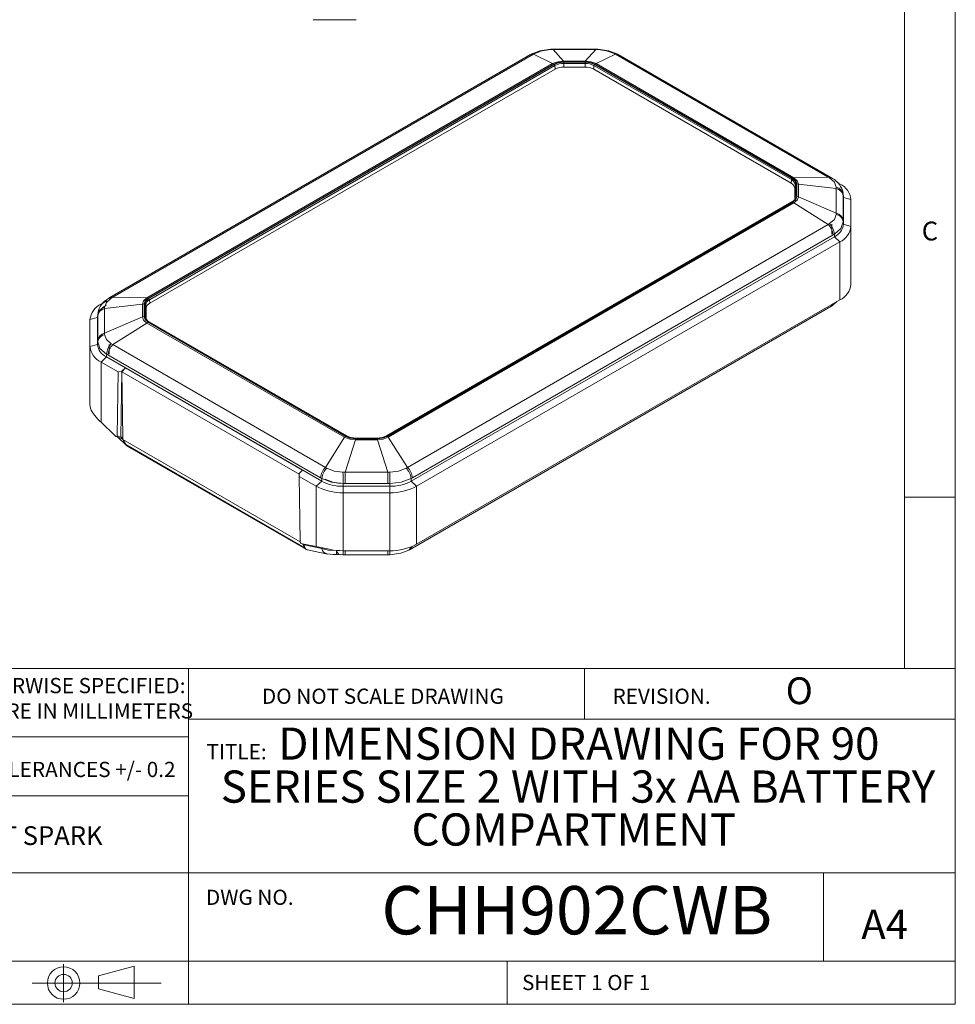
# Model space of a CAD drawing. Units: millimetres. Extents: x 5 to 292, y 5 to 205.
# Drawn here: x 200 to 292, y 5 to 102 of the extents above; entities that cross this region are included whole.
import ezdxf

# ---------------------------------------------------------------- set-up
doc = ezdxf.new("R2010")
doc.units = ezdxf.units.MM
doc.linetypes.add('CENTERX2', pattern=[20.32, 12.7, -2.54, 2.54, -2.54])
doc.styles.add('SLDTEXTSTYLE0', font='TXT', dxfattribs={"width": 0.75})
doc.styles.add('SLDTEXTSTYLE1', font='TXT', dxfattribs={"width": 0.6875})

# ---------------------------------------------------------------- blocks, each defined once
blk = doc.blocks.new('SW_NOTE_0')
at = {"color": 0, "linetype": 'Continuous', "lineweight": 0, "char_height": 1.5, "attachment_point": 2, "style": 'SLDTEXTSTYLE0'}
for s, insert in [('UNLESS OTHERWISE SPECIFIED:', (14.18, 1.934)), ('DIMENSIONS ARE IN MILLIMETERS', (14.044, -0.566))]:
    blk.add_mtext(s, dxfattribs=dict(at, insert=insert))
blk = doc.blocks.new('SW_NOTE_1')
at = {"color": 0, "linetype": 'Continuous', "lineweight": 0, "char_height": 3.175, "attachment_point": 2, "style": 'SLDTEXTSTYLE0'}
for s, insert in [('DIMENSION DRAWING FOR 90', (29.865, 4.093)), ('SERIES SIZE 2 WITH 3x AA BATTERY', (29.773, -0.141)), ('COMPARTMENT', (29.368, -4.374))]:
    blk.add_mtext(s, dxfattribs=dict(at, insert=insert))

msp = doc.modelspace()

# ---------------------------------------------------------------- linework, layer by layer
at = {"color": 7, "linetype": 'Continuous', "lineweight": 0}
for p, q in [((292, 77.25), (292, 205)), ((287, 60.25), (287, 200)), ((292, 5), (292, 77.25)), ((287, 60.25), (287, 55)), ((287, 55), (292, 55)), ((287, 55), (287, 38.08527569)), ((292, 38.08527569), (138.67271923, 38.08527569)), ((216.37551196, 38.08527569), (216.37551196, 5)), ((255.43260848, 33.12221428), (255.43260848, 38.08527569)), ((292, 33.12221428), (216.37551196, 33.12221428)), ((184.12799533, 31.37320919), (216.37551196, 31.37320919)), ((216.37551196, 25.54740133), (184.12799533, 25.54740133)), ((159.4, 17.9475074), (292, 17.9475074)), ((279, 9.25), (279, 17.9475074)), ((138.67271923, 9.25), (292, 9.25)), ((211.04590689, 8.76964156), (207.50140719, 7.81989573)), ((211.04590689, 8.76964156), (211.04590689, 5.56192667)), ((247.8, 5), (247.8, 9.25)), ((207.50140719, 6.5116725), (207.50140719, 7.81989573)), ((211.04590689, 5.56192667), (207.50140719, 6.5116725)), ((5, 5), (292, 5))]:
    msp.add_line(p, q, dxfattribs=at)
at = {"color": 7, "linetype": 'Continuous', "lineweight": 15}
for p, q in [((228.68716418, 102.05452678), (232.91254313, 102.05452678)), ((252.33238122, 99.10832588), (252.12889996, 99.10441874)), ((252.33238122, 99.14952486), (252.13256465, 99.14752785)), ((256.55776017, 99.1501637), (252.33238122, 99.1501637)), ((252.33238122, 99.10832588), (253.37311883, 97.98259797)), ((256.55776017, 99.10832588), (252.33238122, 99.10832588)), ((256.55776017, 99.10832588), (255.51702255, 97.98259797)), ((256.75757673, 99.14752785), (256.55776017, 99.14952486)), ((256.76124143, 99.10441874), (256.55776017, 99.10832588)), ((250.12339779, 98.60835839), (208.64429316, 74.66298098)), ((250.39510261, 98.64508305), (208.92024146, 74.70215535)), ((250.26623604, 98.68813769), (250.1207354, 98.60617259)), ((250.54327721, 98.72526399), (250.39510261, 98.64508305)), ((250.39510261, 98.64508305), (252.29455451, 97.72469124)), ((258.49503877, 98.64508305), (256.59558687, 97.72469124)), ((258.49503877, 98.64508305), (258.34686417, 98.72526399)), ((279.46380327, 86.54007297), (258.49503877, 98.64508305)), ((258.76940599, 98.60617259), (258.62390534, 98.68813769)), ((279.74028884, 86.50058844), (258.76728087, 98.60804823)), ((252.29455451, 97.72469124), (212.29151861, 74.63143017)), ((212.40445069, 74.58762385), (252.40748659, 97.68088492)), ((252.4469424, 97.64039206), (212.47459398, 74.5648465)), ((252.51730215, 97.52624504), (212.54495374, 74.45069948)), ((212.57394161, 74.09922393), (252.54629002, 97.17476949)), ((252.40748659, 97.68088492), (252.29455451, 97.72469124)), ((252.54629002, 97.17476949), (252.51730215, 97.52624504)), ((255.51702255, 97.98259797), (253.37311883, 97.98259797)), ((253.37311883, 97.98259797), (253.37311883, 97.91178729)), ((253.37311883, 97.91178729), (255.51702255, 97.91178729)), ((255.49532322, 97.86704849), (253.39481816, 97.86704849)), ((253.39481816, 97.86704849), (253.39481816, 97.73607702)), ((255.49532322, 97.73607702), (253.39481816, 97.73607702)), ((253.39481816, 97.73607702), (253.39481816, 97.37766988)), ((253.39481816, 97.37766988), (255.49532322, 97.37766988)), ((255.49532322, 97.86704849), (255.49532322, 97.73607702)), ((255.49532322, 97.37766988), (255.49532322, 97.73607702)), ((255.51702255, 97.91178729), (255.51702255, 97.98259797)), ((256.37283923, 97.52624504), (256.34385136, 97.17476949)), ((256.34385136, 97.17476949), (275.81010312, 85.93714155)), ((275.83909099, 86.2886171), (256.37283923, 97.52624504)), ((275.90945075, 86.40276412), (256.44319898, 97.64039206)), ((256.59558687, 97.72469124), (256.48265479, 97.68088492)), ((256.48265479, 97.68088492), (275.97959404, 86.42554147)), ((276.09252612, 86.46934779), (256.59558687, 97.72469124)), ((275.97959404, 86.42554147), (276.09252612, 86.46934779)), ((279.46380327, 86.54007297), (276.09252612, 86.46934779)), ((279.60339462, 86.45413016), (279.46380327, 86.54007297)), ((279.8832187, 86.41543913), (279.73816162, 86.50116761)), ((275.81010312, 85.93714155), (275.83909099, 86.2886171)), ((276.20257002, 85.78203789), (276.16157499, 85.44729668)), ((276.16157499, 85.44729668), (276.16157499, 84.23470092)), ((276.20257002, 84.56944213), (276.20257002, 85.78203789)), ((276.30207374, 84.64297133), (276.30207374, 85.85556709)), ((276.37957201, 85.86809384), (276.37957201, 84.63044457)), ((276.53928209, 85.84670586), (276.37957201, 85.86809384)), ((276.53928209, 84.60905658), (276.53928209, 85.84670586)), ((280.26625034, 85.42170583), (276.53928209, 85.84670586)), ((280.26625034, 85.42170583), (280.26018107, 85.53876963)), ((280.26625034, 82.98244649), (280.26625034, 85.42170583)), ((280.61322542, 85.85820626), (280.31344665, 86.03126486)), ((276.20257002, 84.56944213), (276.19946466, 84.51879244)), ((276.37957201, 84.63044457), (276.53928209, 84.60905658)), ((280.26625034, 82.98244649), (276.53928209, 84.60905658)), ((280.95970001, 84.59279691), (280.9424121, 84.87494622)), ((280.94569603, 84.79089261), (280.94558251, 84.6887171)), ((280.94558251, 82.24945775), (280.94558251, 84.6887171)), ((280.96157499, 84.53157626), (280.94569603, 84.79089261)), ((280.96157499, 84.53157626), (280.95970001, 84.59279692)), ((280.96157499, 81.8842581), (280.96157499, 84.53157626)), ((281.71157499, 84.32744105), (280.96157499, 84.53157626)), ((275.85945481, 84.1007251), (235.88710639, 61.02517954)), ((235.93710233, 61.02022873), (275.90945075, 84.0957743)), ((275.97959404, 84.07299695), (235.97655813, 60.97973587)), ((236.08949022, 60.89315358), (276.09252612, 83.98641465)), ((276.09252612, 83.98641465), (275.97959404, 84.07299695)), ((279.46380327, 81.86407935), (276.09252612, 83.98641465)), ((281.71157499, 84.32744105), (281.71157499, 81.68012289)), ((280.26018107, 82.86457583), (280.26625034, 82.98244649)), ((237.98894212, 57.92115165), (279.46380327, 81.86407935)), ((279.46380327, 81.86407935), (279.60339462, 81.9492153)), ((279.81157499, 80.9135389), (279.81157499, 81.8842581)), ((280.94558251, 82.24945775), (280.94569603, 82.14357444)), ((280.96157499, 81.8842581), (280.94569603, 82.14357444)), ((281.71157499, 81.68012289), (280.96157499, 81.8842581)), ((281.71157499, 75.96433721), (281.71157499, 81.68012289)), ((280.08289533, 80.65964593), (238.3531876, 56.56959843)), ((238.4693025, 56.91085677), (279.94416365, 80.85378447)), ((280.07166721, 80.92544413), (279.94416365, 80.85378447)), ((280.08289533, 80.65964593), (280.07166721, 80.92544413)), ((280.61322542, 80.14935768), (280.08289533, 80.65964593)), ((280.61322542, 80.14935768), (238.88351769, 56.05931018)), ((280.61322542, 74.433572), (280.61322542, 80.14935768)), ((207.77081931, 74.02028864), (208.34786913, 74.35341241)), ((208.11779439, 73.58378821), (211.84476264, 74.00878824)), ((208.64588311, 74.66324999), (208.50082603, 74.57752151)), ((208.92024146, 74.70215535), (208.78065011, 74.61621254)), ((212.29151861, 74.63143017), (208.92024146, 74.70215535)), ((212.00447272, 74.03017622), (211.84476264, 74.00878824)), ((211.84476264, 74.00878824), (211.84476264, 72.77113896)), ((212.00447272, 72.79252695), (212.00447272, 74.03017622)), ((212.08197099, 74.01764947), (212.08197099, 72.8050537)), ((212.18147471, 73.94412027), (212.18147471, 72.73152451)), ((212.22246974, 73.60937906), (212.18147471, 73.94412027)), ((212.29151861, 74.63143017), (212.40445069, 74.58762385)), ((212.54495374, 74.45069948), (212.57394161, 74.09922393)), ((238.26118421, 49.84581241), (279.74028884, 73.79118982)), ((238.88351769, 50.3435245), (280.61322542, 74.433572)), ((279.73816162, 73.79061066), (279.8832187, 73.87633914)), ((279.88321737, 73.87633881), (280.31344665, 74.26051341)), ((207.42246974, 72.69365864), (207.4383487, 72.95297498)), ((207.44163263, 73.0370286), (207.42434472, 72.75487929)), ((207.43846222, 72.85079947), (207.4383487, 72.95297498)), ((207.43846222, 72.85079947), (207.43846222, 70.41154013)), ((208.12386366, 73.70085201), (208.11779439, 73.58378821)), ((208.11779439, 73.58378821), (208.11779439, 71.14452887)), ((211.84476264, 72.77113896), (212.00447272, 72.79252695)), ((212.22246974, 72.54890742), (212.22246974, 73.60937906)), ((206.67246974, 72.48952343), (207.42246974, 72.69365864)), ((206.67246974, 69.84220527), (206.67246974, 72.48952343)), ((207.42246974, 72.69365864), (207.42434472, 72.75487929)), ((207.42246974, 72.69365864), (207.42246974, 70.04634048)), ((208.11779439, 71.14452887), (211.84476264, 72.77113896)), ((208.92024146, 70.02616173), (212.29151861, 72.14849703)), ((212.40445069, 72.23507932), (212.29151861, 72.14849703)), ((212.29151861, 72.14849703), (231.78845785, 60.89315358)), ((231.90138994, 60.97973587), (212.40445069, 72.23507932)), ((212.47459398, 72.25785667), (231.94084575, 61.02022873)), ((231.99084168, 61.02517954), (212.52458992, 72.26280748)), ((208.11779439, 71.14452887), (208.12386366, 71.0266582)), ((206.67246974, 69.84220527), (207.42246974, 70.04634048)), ((207.42246974, 70.04634048), (207.4383487, 70.30565682)), ((207.4383487, 70.30565682), (207.43846222, 70.41154013)), ((208.57246974, 70.04634048), (208.57246974, 69.07562127)), ((208.78065011, 70.11129768), (208.92024146, 70.02616173)), ((208.92024146, 70.02616173), (229.88900596, 57.92115165)), ((206.67246974, 64.12641959), (206.67246974, 69.84220527)), ((208.3011494, 68.82172831), (208.31237752, 69.08752651)), ((208.43988108, 69.01586685), (208.31237752, 69.08752651)), ((208.43988108, 69.01586685), (229.40864558, 56.91085677)), ((207.77081931, 68.31144006), (208.3011494, 68.82172831)), ((207.77081931, 68.31144006), (209.47035569, 67.33031859)), ((207.77081931, 62.36672075), (207.77081931, 68.31144006)), ((208.3011494, 68.82172831), (210.18057505, 67.73675897)), ((208.3011494, 68.82172831), (229.52476047, 56.56959843)), ((209.37451712, 61.04531642), (209.47035569, 67.33031859)), ((209.82496456, 67.39775435), (209.47035569, 67.33031859)), ((209.82496456, 67.39775435), (209.72599677, 60.90754092)), ((210.18098637, 67.73652153), (209.82434733, 67.3300656)), ((209.82434733, 67.3300656), (227.29410243, 57.24499065)), ((209.82434733, 67.3300656), (209.9236342, 60.93749305)), ((209.82496456, 67.39775435), (210.18057505, 67.73675897)), ((210.18098637, 67.73652153), (227.64492351, 57.65480521)), ((207.77081931, 62.36672075), (209.12821543, 61.06062233)), ((209.25602147, 60.97033493), (209.76816903, 60.76957969)), ((209.37451712, 61.04531642), (209.72599677, 60.90754092)), ((209.38232816, 60.92082434), (210.282037, 60.07782316)), ((209.72599677, 60.90754092), (209.74075154, 60.83264706)), ((209.77482203, 60.77118145), (209.92167052, 60.85595528)), ((209.92036855, 60.89825728), (209.9236342, 60.93749305)), ((209.92036855, 60.89825728), (209.92736825, 60.67083148)), ((227.40058151, 50.58376018), (209.92736825, 60.67083148)), ((209.92736825, 60.67083148), (210.20544299, 60.1770732)), ((227.88311252, 49.9719718), (210.20544299, 60.1770732)), ((229.88900596, 57.92115165), (231.78845785, 60.89315358)), ((231.78845785, 60.89315358), (231.90138994, 60.97973587)), ((231.82628456, 57.45790881), (232.86702218, 60.63524685)), ((235.0109259, 60.74883351), (232.86702218, 60.74883351)), ((232.86702218, 60.74883351), (232.86702218, 60.63524685)), ((232.86702218, 60.63524685), (235.0109259, 60.63524685)), ((234.98922657, 60.81191822), (232.88872151, 60.81191822)), ((232.88872151, 60.7935723), (234.98922657, 60.7935723)), ((235.0109259, 60.63524685), (235.0109259, 60.74883351)), ((236.05166351, 57.45790881), (235.0109259, 60.63524685)), ((235.97655813, 60.97973587), (236.08949022, 60.89315358)), ((237.98894212, 57.92115165), (236.08949022, 60.89315358)), ((210.34097269, 60.03275777), (228.01864222, 49.82765637)), ((227.29383853, 57.31318806), (227.64533482, 57.65456776)), ((227.29489401, 57.04043165), (227.29383853, 57.31318806)), ((227.64171806, 57.6510551), (227.64492351, 57.65480521)), ((227.64533482, 57.65456776), (229.52476047, 56.56959843)), ((229.88900596, 57.92115165), (230.03718056, 57.84016385)), ((231.6228033, 57.4610091), (231.82628456, 57.45790881)), ((231.82628456, 57.45790881), (236.05166351, 57.45790881)), ((231.82628456, 57.45790881), (231.82628456, 56.33274997)), ((236.05166351, 57.45790881), (236.25514477, 57.4610091)), ((236.05166351, 56.33274997), (236.05166351, 57.45790881)), ((237.84076752, 57.84016385), (237.98894212, 57.92115165)), ((227.29489401, 57.04043165), (228.99443039, 56.05931018)), ((227.29489401, 57.04043165), (227.39073258, 50.64477661)), ((229.52476047, 56.56959843), (228.99443039, 56.05931018)), ((229.53598859, 56.83539663), (229.40864558, 56.91085677)), ((229.52476047, 56.56959843), (229.53598859, 56.83539663)), ((231.82628456, 56.33274997), (231.64608082, 56.33083053)), ((231.64608082, 56.06234746), (231.64608082, 56.33083053)), ((231.82628456, 56.33274997), (236.05166351, 56.33274997)), ((236.23186726, 56.33083053), (236.05166351, 56.33274997)), ((236.23186726, 56.06234746), (236.23186726, 56.33083053)), ((238.4693025, 56.91085677), (238.34195948, 56.83539663)), ((238.3531876, 56.56959843), (238.34195948, 56.83539663)), ((238.3531876, 56.56959843), (238.88351769, 56.05931018)), ((228.99443039, 56.05931018), (228.99443039, 50.11459087)), ((231.64608082, 56.06234746), (236.23186726, 56.06234746)), ((231.64608082, 56.06234746), (231.64608082, 55.42524647)), ((236.23186726, 55.42524647), (231.64608082, 55.42524647)), ((231.64608082, 55.42524647), (231.64608082, 49.70946079)), ((236.23186726, 56.06234746), (236.23186726, 55.42524647)), ((236.23186726, 55.42524647), (236.23186726, 49.70946079)), ((238.88351769, 56.05931018), (238.88351769, 50.3435245)), ((227.63703427, 50.37570865), (228.99443039, 50.11459087)), ((227.88311252, 49.9719718), (227.65800831, 50.37167395)), ((227.8017513, 50.34402259), (227.80467581, 50.27816854)), ((227.80467581, 50.27816854), (229.54809707, 49.92004946)), ((228.13095293, 49.78380602), (230.09984309, 49.379373)), ((231.64608082, 49.70946079), (236.23186726, 49.70946079)), ((231.64608082, 49.68814175), (231.82628456, 49.68635339)), ((231.82628456, 49.68635339), (236.05166351, 49.68635339)), ((236.05166351, 49.68635339), (236.23186726, 49.68814175)), ((238.11780869, 49.76572295), (238.26330933, 49.84768805)), ((231.00964048, 49.32577663), (231.3421498, 49.3199136)), ((231.3512973, 49.32832365), (231.626468, 49.30633279)), ((231.626468, 49.30633279), (231.82628456, 49.30433578)), ((231.82628456, 49.30369694), (236.05166351, 49.30369694)), ((236.05166351, 49.30433578), (236.25148008, 49.30633279))]:
    msp.add_line(p, q, dxfattribs=at)
at = {"color": 8, "linetype": 'Continuous', "lineweight": 15}
for p, q in [((252.33238122, 99.14892579), (252.33238122, 99.10832588)), ((256.55776017, 99.10832588), (256.55776017, 99.14892579)), ((256.76124143, 99.10441874), (256.75745371, 99.14176251)), ((280.61322542, 85.85820626), (280.52603472, 85.84143368)), ((207.77081931, 74.02028864), (207.85801001, 74.00351606)), ((212.08197099, 72.8050537), (212.11654743, 72.70470522)), ((209.74053626, 60.83242241), (209.92362451, 60.93811701)), ((209.80260787, 60.78722187), (209.92797217, 60.66975914)), ((232.88872151, 60.7935723), (232.88872151, 60.81191822)), ((234.98922657, 60.7935723), (234.98922657, 60.81191822)), ((229.54445367, 50.00209144), (229.54809707, 49.92004946)), ((231.82628456, 49.68635339), (231.82628456, 49.30373431)), ((236.05166351, 49.68635339), (236.05166351, 49.30373431))]:
    msp.add_line(p, q, dxfattribs=at)
at = {"color": 7, "linetype": 'CENTERX2', "lineweight": 0}
for p, q in [((204.07949208, 8.96142174), (204.07949208, 5.22268581)), ((200.99342187, 7.09744206), (215.01921229, 7.09744206))]:
    msp.add_line(p, q, dxfattribs=at)
at = {"color": 7, "linetype": 'Continuous', "lineweight": 15, "flags": 128}
for points in [[(252.13256465, 99.14752785), (251.04015418, 98.99304298), (250.26623564, 98.68813703)], [(252.12889996, 99.10441874), (251.27673977, 98.99235732), (250.54327721, 98.72526399)], [(258.62390574, 98.68813703), (257.8499872, 98.99304298), (256.75757673, 99.14752785)], [(258.34686417, 98.72526399), (257.61340161, 98.99235732), (256.76124143, 99.10441874)], [(252.29455451, 97.72469124), (252.79289616, 97.91287719), (253.37311883, 97.98259797)], [(252.40748659, 97.68088492), (252.85118259, 97.85085765), (253.37311883, 97.91178729)], [(253.39481816, 97.86704849), (252.8818315, 97.8081424), (252.4469424, 97.64039206)], [(256.44319898, 97.64039206), (256.00830989, 97.8081424), (255.49532322, 97.86704849)], [(255.51702255, 97.98259797), (256.09724522, 97.91287719), (256.59558687, 97.72469124)], [(255.51702255, 97.91178729), (256.03895879, 97.85085765), (256.48265479, 97.68088492)], [(276.30207374, 85.85556709), (276.20003435, 86.15170799), (275.90945075, 86.40276412)], [(275.97959404, 86.42554147), (276.27402735, 86.16940122), (276.37957201, 85.86809384)], [(276.09252612, 86.46934779), (276.41474324, 86.18383525), (276.53928209, 85.84670586)], [(280.26018107, 85.53876963), (280.07506856, 86.025513), (279.60339462, 86.45413016)], [(275.90945075, 84.0957743), (276.20003435, 84.34683043), (276.2674973, 84.54262285)], [(276.37957201, 84.63044457), (276.27402735, 84.32913719), (275.97959404, 84.07299695)], [(276.53928209, 84.60905658), (276.41474324, 84.27627514), (276.09252612, 83.98641465)], [(279.60339462, 81.9492153), (280.07506856, 82.36743599), (280.26018107, 82.86457583)], [(280.94569603, 82.14357444), (280.71899226, 81.47628439), (280.07166721, 80.92544413)], [(208.78065011, 74.61621254), (208.30897617, 74.18759538), (208.12386366, 73.70085201)], [(211.84476264, 74.00878824), (211.96930149, 74.34591763), (212.29151861, 74.63143017)], [(212.00447272, 74.03017622), (212.11001738, 74.3314836), (212.40445069, 74.58762385)], [(212.47459398, 74.5648465), (212.18401038, 74.31379036), (212.08197099, 74.01764947)], [(212.40445069, 72.23507932), (212.11001738, 72.49121957), (212.00447272, 72.79252695)], [(212.29151861, 72.14849703), (211.96930149, 72.43835752), (211.84476264, 72.77113896)], [(212.11654743, 72.70470522), (212.18401038, 72.50891281), (212.47459398, 72.25785667)], [(208.12386366, 71.0266582), (208.30897617, 70.52951836), (208.78065011, 70.11129768)], [(208.31237752, 69.08752651), (207.66505247, 69.63836676), (207.4383487, 70.30565682)], [(209.12821543, 61.06062233), (209.15305142, 61.03790912), (209.17853325, 61.01706043), (209.2049443, 60.99814777), (209.23178251, 60.9819616), (209.24536321, 60.97506598), (209.25891769, 60.96916295), (209.27250894, 60.96435171), (209.28593406, 60.96086253), (209.29640919, 60.95917128), (209.30662382, 60.95856977), (209.31661843, 60.95918163), (209.32615848, 60.96110913), (209.33478505, 60.96426481), (209.35019644, 60.97470707), (209.35675025, 60.98207001), (209.36149309, 60.98925453), (209.36887555, 61.006408), (209.37144741, 61.01627678), (209.37363654, 61.03025337), (209.37451712, 61.04531642)], [(209.74075147, 60.83264712), (209.7463744, 60.81907559), (209.75099688, 60.80668408), (209.7548379, 60.79558341), (209.75804186, 60.78620625), (209.76075404, 60.77904837), (209.76337586, 60.77383386), (209.7661619, 60.77058738), (209.76928812, 60.76939917), (209.7727732, 60.77013226), (209.7747571, 60.77129421)], [(210.34420091, 60.03702776), (210.31397949, 60.05100253), (210.20544299, 60.1770732)], [(232.86702218, 60.63524685), (232.28679951, 60.70931558), (231.78845785, 60.89315358)], [(232.86702218, 60.74883351), (232.34508594, 60.80976314), (231.90138994, 60.97973587)], [(231.94084575, 61.02022873), (232.37573484, 60.85247839), (232.88872151, 60.7935723)], [(234.98922657, 60.7935723), (235.50221323, 60.85247839), (235.93710233, 61.02022873)], [(235.97655813, 60.97973587), (235.53286214, 60.80976314), (235.0109259, 60.74883351)], [(236.08949022, 60.89315358), (235.59114857, 60.70931558), (235.0109259, 60.63524685)], [(230.03718056, 57.84016385), (230.77064312, 57.56267404), (231.6228033, 57.4610091)], [(236.25514477, 57.4610091), (237.10730496, 57.56267404), (237.84076752, 57.84016385)], [(231.64608082, 56.33083053), (230.50392119, 56.4537685), (229.53598859, 56.83539663)], [(238.34195948, 56.83539663), (237.37402689, 56.4537685), (236.23186726, 56.33083053)], [(227.80467581, 50.27816854), (227.83555452, 50.08613046), (227.88311252, 49.9719718)], [(229.54809707, 49.92004946), (230.20384549, 49.77675392), (230.97247202, 49.73878438)], [(231.64608082, 49.68814175), (231.63783577, 49.4630125), (231.63052923, 49.33287876), (231.62597463, 49.30680759), (231.6228033, 49.34944191)], [(236.25514477, 49.34944191), (236.25085559, 49.30715409), (236.24446093, 49.37563331), (236.23839257, 49.50405094), (236.23186726, 49.68814175)], [(236.25148008, 49.30633279), (237.34389055, 49.46081767), (238.11780909, 49.76572361)], [(230.05481968, 49.38849137), (230.6507363, 49.32293981), (231.00517939, 49.33589392)]]:
    msp.add_lwpolyline(points, dxfattribs=at)
at = {"color": 8, "linetype": 'Continuous', "lineweight": 15, "flags": 128}
for points in [[(252.13263012, 99.14385421), (252.13207129, 99.14705305), (252.12889996, 99.10441874)], [(250.39510261, 98.64508305), (250.20778684, 98.64209248), (250.12648091, 98.59734603)], [(250.54327721, 98.72526399), (250.33115484, 98.71580339), (250.2729115, 98.67728138)], [(258.62070104, 98.68205276), (258.51670708, 98.72652708), (258.34686417, 98.72526399)], [(258.76366047, 98.59734603), (258.68235454, 98.64209248), (258.49503877, 98.64508305)], [(279.46380327, 86.54007297), (279.65111904, 86.5370824), (279.73297559, 86.49203292)], [(279.60339462, 86.45413016), (279.80945118, 86.44817128), (279.87616037, 86.40372626)], [(208.50323385, 74.57292639), (208.61529213, 74.62006472), (208.78065011, 74.61621254)], [(208.65106914, 74.65411529), (208.73292569, 74.69916478), (208.92024146, 74.70215535)], [(279.73242497, 73.79944232), (279.80178751, 73.83761576), (279.90244501, 73.99311034), (279.90905547, 74.02706334)], [(231.35080933, 49.32110711), (231.34326038, 49.31982969), (231.19338609, 49.3775564), (231.07038455, 49.52165687), (230.97247202, 49.73878438)], [(230.97247202, 49.73878438), (230.98191918, 49.52359762), (230.99905445, 49.3815465), (231.00977822, 49.32621026), (231.00547973, 49.33199175)], [(238.31382486, 50.07432803), (238.28473364, 49.95192317), (238.15466457, 49.78894012), (238.11460439, 49.77180788)]]:
    msp.add_lwpolyline(points, dxfattribs=at)
at = {"color": 7, "linetype": 'Continuous', "lineweight": 0}
for radius in [1.60385745, 0.85366099]:
    msp.add_circle((204.07949208, 7.09744206), radius, dxfattribs=at)
at = {"color": 7, "linetype": 'Continuous', "lineweight": 15}
for centre, radius, start, end in [((252.36262291, 97.50965963), 0.15556588, 6.1201299068, 57.1788907008), ((253.35906467, 95.94579869), 1.79063531, 88.8559032542, 118.0402391154), ((253.36024575, 95.64653161), 1.73148345, 88.8559032523, 118.0402391162), ((255.53107671, 95.94579869), 1.79063531, 61.9597608846, 91.1440967459), ((255.52989563, 95.64653161), 1.73148345, 61.9597608825, 91.144096747), ((256.52751847, 97.50965963), 0.15556588, 122.8211092996, 173.8798700826), ((275.99377023, 86.27203169), 0.15556588, 122.8211092994, 173.8798700883), ((278.92855892, 84.62506725), 2.02899122, 10.0608923401, 61.9326638924), ((275.56102651, 85.38740903), 0.60352713, 5.6947992431, 65.6253417108), ((275.58150529, 85.72010433), 0.62414515, 5.6947992512, 65.6253417065), ((276.29484651, 85.76125584), 0.09458776, 85.6178931808, 167.3078908224), ((280.07224102, 84.67838605), 0.88067098, 7.3396475558, 77.678000804), ((280.09168795, 84.57862577), 0.86096226, 7.3465303164, 78.3020259811), ((279.834861, 84.14029214), 1.88602229, 5.6947992512, 65.6253417064), ((276.29484651, 84.54866008), 0.09458776, 85.6178931818, 167.3078908153), ((275.88036388, 84.05695779), 0.04850533, 53.154211749, 115.5353298218), ((280.10647196, 82.03204376), 0.84660269, 7.570100071, 79.5393669778), ((280.09168795, 82.13936642), 0.86096226, 7.3465303164, 78.3020259811), ((278.36360715, 80.7216292), 1.58607183, 4.7795618343, 46.0793907687), ((278.50696017, 80.82872711), 1.5676933, 3.5370430613, 45.6216382926), ((279.4602038, 82.03397723), 1.50881783, 294.3746582202, 354.3052007729), ((279.834861, 81.86727181), 1.88602229, 294.3746582935, 354.305200749), ((279.84739945, 76.14248958), 1.87266887, 294.1388264636, 354.5410325788), ((208.54918373, 72.30237452), 1.88602229, 114.3746582935, 174.305200749), ((209.45548581, 72.78714963), 2.02899122, 118.0673361076, 169.9391076599), ((209.21975279, 72.20819094), 1.94118658, 118.2433527147, 147.7816325897), ((212.08919822, 73.92333822), 0.09458776, 12.6921091775, 94.3821068191), ((212.80253944, 73.8821867), 0.62414515, 114.3746582936, 174.3052007488), ((212.82301822, 73.54949141), 0.60352713, 114.3746582938, 174.3052007486), ((212.3902745, 74.43411407), 0.15556588, 6.1201299174, 57.1788907004), ((279.7726029, 74.1417605), 0.27407204, 292.1602715778, 352.3100941015), ((208.30022261, 72.85108383), 0.86787582, 101.7245925723, 173.2577590678), ((208.29235678, 72.74070815), 0.86096226, 101.6979740189, 172.6534696836), ((212.08919822, 72.71074246), 0.09458776, 12.6921091776, 94.3821068192), ((212.50368085, 72.21904017), 0.04850533, 64.4646701775, 126.8457882515), ((208.29079125, 70.18155825), 0.86142832, 101.1734638887, 171.7170690626), ((208.29235678, 70.3014488), 0.86096226, 101.6979740189, 172.6534696836), ((208.92384093, 70.19605961), 1.50881784, 185.6947992765, 245.6253416345), ((209.86498347, 68.99634451), 1.55528114, 134.2023450645, 176.6389735816), ((210.02043758, 68.88371157), 1.58607183, 133.9206092313, 175.2204381657), ((208.54918373, 70.02935419), 1.88602229, 185.6947992512, 245.6253417064), ((208.05141003, 64.14342292), 1.37904512, 180.706462719, 212.5892263684), ((211.26037655, 66.24245938), 5.21349338, 213.0306057395, 222.6758328837), ((210.44619075, 65.39827728), 4.0432595, 221.7015845737, 228.5713550145), ((232.84986397, 62.64363876), 1.83228124, 242.0015593641, 271.2151735677), ((235.02808411, 62.64363876), 1.83228124, 268.7848264323, 297.9984406359), ((230.98920207, 56.77870149), 1.58607183, 133.9206092313, 175.2204381657), ((231.15299106, 56.65619754), 1.62690174, 133.302488495, 173.6761841192), ((298.82851805, 58.27987026), 67.21070323, 180.6980800212, 181.6617503233), ((169.25773793, 58.27557988), 67.00235853, 358.3367513686, 359.3034182869), ((236.74051302, 56.66395709), 1.61059688, 6.1104096821, 46.9109177036), ((236.888746, 56.77870149), 1.58607183, 4.7795618343, 46.0793907687), ((231.5596498, 60.39019311), 4.32870862, 241.9597608718, 271.1440967783), ((231.57405497, 59.95752937), 3.60725719, 241.9597608846, 271.1440967458), ((236.31829827, 60.39019313), 4.32870864, 268.8559032912, 298.0402390984), ((231.53804205, 60.83505355), 5.41088579, 241.9597608846, 271.1440967458), ((236.33990602, 60.83505355), 5.41088579, 268.8559032542, 298.0402391154), ((227.68901345, 50.67055462), 0.29939269, 184.9393398668, 260.0019079334), ((228.16556731, 50.08974381), 0.30602444, 202.6341257403, 263.5467986809), ((230.03163054, 53.99618294), 4.01777815, 255.0395236963, 260.8034838254), ((224.35724006, 21.62547598), 28.84689716, 77.9308879445, 79.9535016226), ((231.63677763, 55.98667481), 6.27722092, 258.5333207054, 270.0849155042), ((236.34721597, 55.08869773), 5.38047353, 268.7715764036, 298.1245659659)]:
    msp.add_arc(centre, radius, start, end, dxfattribs=at)
at = {"color": 8, "linetype": 'Continuous', "lineweight": 15}
for centre, radius, start, end in [((212.77906155, 72.78517164), 0.59999004, 185.1298593804, 240.5633105452), ((231.97004182, 60.98106477), 0.04884902, 65.9029940633, 126.7039115627), ((235.90790625, 60.98106477), 0.04884902, 53.2960884379, 114.0970059362), ((230.14963853, 50.00727062), 0.60783194, 188.2501676151, 261.3979914983), ((238.13608114, 50.13844704), 0.30693165, 293.4283021706, 358.1655486472)]:
    msp.add_arc(centre, radius, start, end, dxfattribs=at)

# ---------------------------------------------------------------- block references
at = {"color": 7, "linetype": 'Continuous', "lineweight": 0}
for name, p in [('SW_NOTE_0', (186.55264633, 35.23220028)), ('SW_NOTE_1', (225.01760431, 28.19131325))]:
    msp.add_blockref(name, p, dxfattribs=at)

# ---------------------------------------------------------------- texts
for s, insert, char_height, attachment_point, style in [('C', (288.69265207, 82.14962205), 1.85208333, 1, 'SLDTEXTSTYLE0'), ('O', (276.61604418, 37.23259356), 2.64583333, 2, 'SLDTEXTSTYLE0'), ('DO NOT SCALE DRAWING', (223.63389828, 36.11792097), 1.5, 1, 'SLDTEXTSTYLE0'), ('REVISION.', (258.20253991, 36.11792097), 1.5, 1, 'SLDTEXTSTYLE0'), ('TITLE:', (218.1608675, 30.64310978), 1.5, 1, 'SLDTEXTSTYLE0'), ('GENERAL TOLERANCES +/- 0.2', (200.79734039, 28.89958159), 1.5, 2, 'SLDTEXTSTYLE0'), ('LIGHT SPARK', (200.09844013, 22.55446582), 1.8520833333, 2, 'SLDTEXTSTYLE0'), ('CHH902CWB', (254.68401108, 16.65784253), 4.7625, 2, 'SLDTEXTSTYLE0'), ('DWG NO.', (218.11197958, 16.29866648), 1.5, 1, 'SLDTEXTSTYLE0'), ('A4', (282.72406376, 14.33203629), 2.910416667, 1, 'SLDTEXTSTYLE0'), ('SHEET 1 OF 1', (249.27829443, 7.90008727), 1.5, 1, 'SLDTEXTSTYLE1')]:
    msp.add_mtext(s, dxfattribs=dict(at, insert=insert, char_height=char_height, attachment_point=attachment_point, style=style))

doc.saveas('drawing.dxf')
